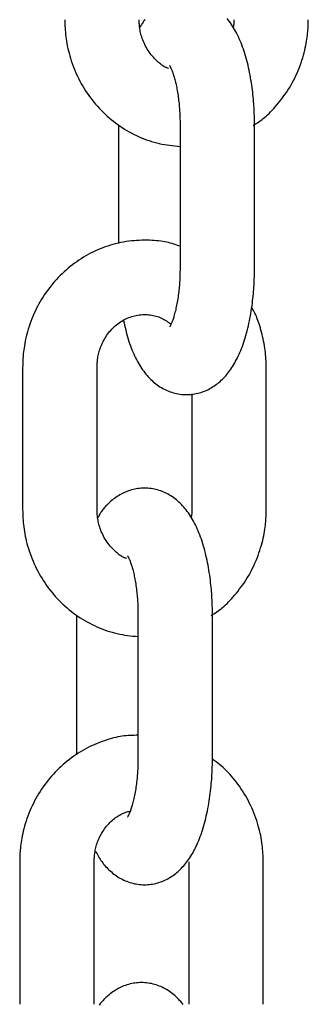
# Model space of a CAD drawing. Extents: x -6073 to 17889, y -2242 to 2701.
# Drawn here: x 1402 to 1425, y -1744 to -1664 of the extents above; entities that cross this region are included whole.
import ezdxf

# ---------------------------------------------------------------- set-up
doc = ezdxf.new("R2010")
doc.units = 0

msp = doc.modelspace()

# ---------------------------------------------------------------- linework, layer by layer
at = {"color": 7, "linetype": 'Continuous'}
for p, q in [((1409.511, -1672.937), (1409.511, -1682.505)), ((1414.471, -1672.937), (1414.471, -1684.437)), ((1420.471, -1684.437), (1420.471, -1672.937)), ((1401.789, -1692.479), (1401.789, -1703.979)), ((1407.789, -1703.979), (1407.789, -1692.479)), ((1421.415, -1703.979), (1421.415, -1692.479)), ((1415.415, -1694.631), (1415.415, -1703.979)), ((1406.122, -1712.479), (1406.122, -1723.759)), ((1411.082, -1712.479), (1411.082, -1723.979)), ((1417.082, -1723.979), (1417.082, -1712.479)), ((1401.552, -1732.379), (1401.552, -1743.879)), ((1407.552, -1743.879), (1407.552, -1732.379)), ((1415.177, -1732.379), (1415.177, -1743.879)), ((1421.177, -1743.879), (1421.177, -1732.379))]:
    msp.add_line(p, q, dxfattribs=at)
for points in [[(1405.178, -1664.437), (1405.183, -1664.604), (1405.189, -1664.771), (1405.196, -1664.94), (1405.204, -1665.109), (1405.215, -1665.281), (1405.228, -1665.454), (1405.244, -1665.63), (1405.263, -1665.809), (1405.287, -1665.991), (1405.315, -1666.177), (1405.348, -1666.365), (1405.384, -1666.557), (1405.426, -1666.751), (1405.472, -1666.948), (1405.523, -1667.148), (1405.579, -1667.35), (1405.64, -1667.554), (1405.706, -1667.76), (1405.777, -1667.967), (1405.853, -1668.174), (1405.934, -1668.382), (1406.019, -1668.589), (1406.109, -1668.795), (1406.203, -1668.999), (1406.302, -1669.202), (1406.405, -1669.402), (1406.513, -1669.599), (1406.624, -1669.794), (1406.74, -1669.987), (1406.86, -1670.176), (1406.984, -1670.363), (1407.112, -1670.547), (1407.243, -1670.728), (1407.379, -1670.906), (1407.518, -1671.081), (1407.661, -1671.253), (1407.807, -1671.421), (1407.958, -1671.585), (1408.111, -1671.747), (1408.268, -1671.904), (1408.428, -1672.058), (1408.592, -1672.209), (1408.758, -1672.355), (1408.928, -1672.497), (1409.1, -1672.636), (1409.276, -1672.77), (1409.454, -1672.901), (1409.635, -1673.026), (1409.819, -1673.148), (1410.005, -1673.265), (1410.194, -1673.378), (1410.384, -1673.487), (1410.577, -1673.591), (1410.771, -1673.69), (1410.968, -1673.786), (1411.166, -1673.877), (1411.365, -1673.963), (1411.566, -1674.045), (1411.768, -1674.122), (1411.972, -1674.194), (1412.176, -1674.261), (1412.381, -1674.322), (1412.588, -1674.378), (1412.795, -1674.427), (1413.003, -1674.471), (1413.211, -1674.509), (1413.42, -1674.542), (1413.63, -1674.572), (1413.84, -1674.598), (1414.05, -1674.622), (1414.26, -1674.645), (1414.471, -1674.666)], [(1413.552, -1668.365), (1413.508, -1668.352), (1413.463, -1668.338), (1413.417, -1668.323), (1413.37, -1668.306), (1413.321, -1668.285), (1413.269, -1668.261), (1413.215, -1668.233), (1413.157, -1668.2), (1413.096, -1668.161), (1413.031, -1668.116), (1412.963, -1668.066), (1412.891, -1668.01), (1412.817, -1667.948), (1412.74, -1667.88), (1412.66, -1667.808), (1412.577, -1667.729), (1412.493, -1667.645), (1412.407, -1667.556), (1412.32, -1667.462), (1412.234, -1667.363), (1412.148, -1667.26), (1412.064, -1667.152), (1411.982, -1667.041), (1411.904, -1666.926), (1411.829, -1666.808), (1411.758, -1666.687), (1411.691, -1666.565), (1411.629, -1666.441), (1411.571, -1666.317), (1411.517, -1666.193), (1411.468, -1666.071), (1411.424, -1665.95), (1411.384, -1665.832), (1411.349, -1665.716), (1411.319, -1665.604), (1411.292, -1665.494), (1411.269, -1665.388), (1411.25, -1665.286), (1411.233, -1665.187), (1411.22, -1665.092), (1411.209, -1665.001), (1411.2, -1664.914), (1411.194, -1664.83), (1411.189, -1664.748), (1411.185, -1664.668), (1411.182, -1664.59), (1411.18, -1664.513), (1411.178, -1664.437)], [(1411.639, -1664.424), (1411.585, -1664.496), (1411.534, -1664.567), (1411.487, -1664.637), (1411.442, -1664.707), (1411.4, -1664.776), (1411.359, -1664.845), (1411.32, -1664.913), (1411.282, -1664.982), (1411.244, -1665.05)], [(1420.471, -1672.937), (1420.469, -1672.79), (1420.467, -1672.642), (1420.465, -1672.494), (1420.462, -1672.344), (1420.458, -1672.192), (1420.454, -1672.037), (1420.448, -1671.88), (1420.441, -1671.719), (1420.433, -1671.554), (1420.423, -1671.385), (1420.411, -1671.212), (1420.398, -1671.035), (1420.382, -1670.855), (1420.365, -1670.671), (1420.346, -1670.484), (1420.324, -1670.294), (1420.301, -1670.101), (1420.275, -1669.905), (1420.248, -1669.707), (1420.218, -1669.507), (1420.186, -1669.307), (1420.152, -1669.107), (1420.115, -1668.906), (1420.077, -1668.707), (1420.036, -1668.509), (1419.994, -1668.312), (1419.949, -1668.118), (1419.902, -1667.925), (1419.853, -1667.734), (1419.802, -1667.545), (1419.748, -1667.359), (1419.693, -1667.175), (1419.635, -1666.994), (1419.576, -1666.815), (1419.514, -1666.64), (1419.45, -1666.468), (1419.384, -1666.299), (1419.316, -1666.134), (1419.246, -1665.972), (1419.174, -1665.814), (1419.1, -1665.66), (1419.024, -1665.509), (1418.946, -1665.363), (1418.867, -1665.221), (1418.785, -1665.082), (1418.701, -1664.947), (1418.616, -1664.817), (1418.529, -1664.69), (1418.44, -1664.567), (1418.349, -1664.449), (1418.257, -1664.334)], [(1418.804, -1664.437), (1418.804, -1664.484), (1418.805, -1664.531), (1418.805, -1664.578), (1418.805, -1664.624), (1418.804, -1664.669), (1418.802, -1664.713), (1418.8, -1664.755), (1418.797, -1664.796), (1418.792, -1664.835), (1418.787, -1664.873), (1418.781, -1664.909), (1418.775, -1664.943), (1418.767, -1664.977), (1418.76, -1665.01), (1418.752, -1665.043), (1418.744, -1665.075)], [(1420.367, -1672.967), (1420.48, -1672.896), (1420.592, -1672.823), (1420.705, -1672.749), (1420.819, -1672.673), (1420.933, -1672.592), (1421.049, -1672.508), (1421.165, -1672.418), (1421.283, -1672.322), (1421.403, -1672.219), (1421.524, -1672.109), (1421.646, -1671.993), (1421.77, -1671.869), (1421.895, -1671.739), (1422.021, -1671.603), (1422.148, -1671.46), (1422.276, -1671.31), (1422.405, -1671.155), (1422.534, -1670.994), (1422.663, -1670.827), (1422.79, -1670.655), (1422.916, -1670.479), (1423.04, -1670.298), (1423.161, -1670.114), (1423.279, -1669.927), (1423.392, -1669.736), (1423.501, -1669.543), (1423.606, -1669.347), (1423.707, -1669.149), (1423.804, -1668.948), (1423.896, -1668.746), (1423.984, -1668.542), (1424.067, -1668.336), (1424.146, -1668.129), (1424.22, -1667.922), (1424.29, -1667.714), (1424.354, -1667.508), (1424.414, -1667.305), (1424.469, -1667.104), (1424.519, -1666.907), (1424.564, -1666.716), (1424.604, -1666.53), (1424.639, -1666.349), (1424.669, -1666.175), (1424.695, -1666.007), (1424.718, -1665.846), (1424.736, -1665.691), (1424.752, -1665.542), (1424.765, -1665.4), (1424.775, -1665.265), (1424.783, -1665.135), (1424.79, -1665.011), (1424.794, -1664.891), (1424.798, -1664.774), (1424.8, -1664.66), (1424.802, -1664.548), (1424.804, -1664.437)], [(1413.621, -1668.142), (1413.627, -1668.15), (1413.633, -1668.159), (1413.639, -1668.169), (1413.647, -1668.181), (1413.655, -1668.195), (1413.665, -1668.213), (1413.677, -1668.234), (1413.69, -1668.26), (1413.705, -1668.29), (1413.722, -1668.326), (1413.741, -1668.366), (1413.761, -1668.41), (1413.783, -1668.459), (1413.805, -1668.513), (1413.829, -1668.57), (1413.853, -1668.632), (1413.877, -1668.697), (1413.901, -1668.767), (1413.926, -1668.84), (1413.951, -1668.917), (1413.976, -1668.998), (1414.001, -1669.084), (1414.027, -1669.173), (1414.052, -1669.267), (1414.077, -1669.364), (1414.102, -1669.466), (1414.127, -1669.571), (1414.151, -1669.681), (1414.175, -1669.794), (1414.199, -1669.911), (1414.222, -1670.031), (1414.244, -1670.155), (1414.266, -1670.281), (1414.286, -1670.411), (1414.306, -1670.543), (1414.325, -1670.676), (1414.342, -1670.809), (1414.359, -1670.943), (1414.374, -1671.075), (1414.388, -1671.207), (1414.401, -1671.336), (1414.412, -1671.463), (1414.422, -1671.588), (1414.431, -1671.709), (1414.439, -1671.828), (1414.445, -1671.944), (1414.451, -1672.056), (1414.456, -1672.165), (1414.459, -1672.27), (1414.462, -1672.371), (1414.465, -1672.47), (1414.467, -1672.566), (1414.468, -1672.66), (1414.469, -1672.753), (1414.47, -1672.845), (1414.471, -1672.937)], [(1414.471, -1682.717), (1414.344, -1682.672), (1414.217, -1682.627), (1414.089, -1682.582), (1413.958, -1682.539), (1413.824, -1682.498), (1413.686, -1682.458), (1413.544, -1682.421), (1413.396, -1682.387), (1413.242, -1682.356), (1413.082, -1682.329), (1412.916, -1682.305), (1412.744, -1682.284), (1412.567, -1682.266), (1412.384, -1682.252), (1412.196, -1682.242), (1412.003, -1682.234), (1411.805, -1682.23), (1411.602, -1682.23), (1411.396, -1682.233), (1411.187, -1682.24), (1410.975, -1682.252), (1410.762, -1682.268), (1410.548, -1682.289), (1410.335, -1682.315), (1410.121, -1682.346), (1409.909, -1682.382), (1409.697, -1682.423), (1409.486, -1682.469), (1409.276, -1682.52), (1409.067, -1682.576), (1408.86, -1682.637), (1408.654, -1682.702), (1408.449, -1682.772), (1408.246, -1682.847), (1408.045, -1682.926), (1407.846, -1683.01), (1407.648, -1683.098), (1407.452, -1683.19), (1407.258, -1683.287), (1407.067, -1683.389), (1406.877, -1683.495), (1406.69, -1683.605), (1406.506, -1683.719), (1406.323, -1683.838), (1406.144, -1683.96), (1405.966, -1684.087), (1405.792, -1684.218), (1405.62, -1684.352), (1405.452, -1684.491), (1405.286, -1684.633), (1405.123, -1684.78), (1404.963, -1684.93), (1404.807, -1685.083), (1404.654, -1685.24), (1404.504, -1685.401), (1404.357, -1685.564), (1404.214, -1685.732), (1404.074, -1685.902), (1403.938, -1686.076), (1403.806, -1686.253), (1403.677, -1686.432), (1403.553, -1686.615), (1403.432, -1686.801), (1403.315, -1686.989), (1403.201, -1687.18), (1403.092, -1687.374), (1402.987, -1687.57), (1402.886, -1687.768), (1402.79, -1687.968), (1402.697, -1688.17), (1402.61, -1688.374), (1402.526, -1688.58), (1402.447, -1688.787), (1402.373, -1688.994), (1402.303, -1689.201), (1402.239, -1689.407), (1402.179, -1689.611), (1402.124, -1689.812), (1402.074, -1690.008), (1402.029, -1690.2), (1401.989, -1690.386), (1401.954, -1690.566), (1401.924, -1690.741), (1401.898, -1690.908), (1401.875, -1691.07), (1401.857, -1691.225), (1401.841, -1691.374), (1401.828, -1691.516), (1401.818, -1691.651), (1401.81, -1691.78), (1401.804, -1691.905), (1401.799, -1692.025), (1401.795, -1692.141), (1401.793, -1692.255), (1401.791, -1692.368), (1401.789, -1692.479)], [(1409.914, -1688.697), (1409.958, -1688.891), (1410.002, -1689.085), (1410.047, -1689.278), (1410.093, -1689.469), (1410.141, -1689.66), (1410.19, -1689.848), (1410.241, -1690.033), (1410.294, -1690.216), (1410.35, -1690.396), (1410.409, -1690.573), (1410.47, -1690.746), (1410.533, -1690.916), (1410.599, -1691.082), (1410.667, -1691.246), (1410.737, -1691.406), (1410.809, -1691.562), (1410.883, -1691.715), (1410.959, -1691.865), (1411.037, -1692.01), (1411.116, -1692.153), (1411.198, -1692.291), (1411.281, -1692.426), (1411.366, -1692.556), (1411.453, -1692.683), (1411.542, -1692.806), (1411.633, -1692.925), (1411.725, -1693.04), (1411.819, -1693.151), (1411.915, -1693.258), (1412.013, -1693.361), (1412.112, -1693.46), (1412.213, -1693.556), (1412.315, -1693.648), (1412.42, -1693.736), (1412.526, -1693.821), (1412.633, -1693.901), (1412.743, -1693.978), (1412.854, -1694.051), (1412.967, -1694.121), (1413.082, -1694.187), (1413.198, -1694.249), (1413.317, -1694.307), (1413.437, -1694.361), (1413.559, -1694.412), (1413.683, -1694.458), (1413.808, -1694.501), (1413.935, -1694.539), (1414.063, -1694.573), (1414.192, -1694.602), (1414.323, -1694.628), (1414.454, -1694.648), (1414.587, -1694.665), (1414.72, -1694.677), (1414.853, -1694.684), (1414.986, -1694.687), (1415.12, -1694.685), (1415.253, -1694.678), (1415.385, -1694.667), (1415.517, -1694.651), (1415.648, -1694.631), (1415.778, -1694.606), (1415.907, -1694.577), (1416.034, -1694.544), (1416.16, -1694.506), (1416.284, -1694.465), (1416.406, -1694.419), (1416.526, -1694.37), (1416.644, -1694.317), (1416.76, -1694.261), (1416.874, -1694.201), (1416.986, -1694.138), (1417.095, -1694.072), (1417.202, -1694.003), (1417.306, -1693.932), (1417.409, -1693.857), (1417.509, -1693.78), (1417.607, -1693.699), (1417.703, -1693.616), (1417.797, -1693.531), (1417.89, -1693.442), (1417.98, -1693.35), (1418.069, -1693.256), (1418.156, -1693.159), (1418.242, -1693.058), (1418.326, -1692.955), (1418.408, -1692.848), (1418.49, -1692.737), (1418.569, -1692.624), (1418.648, -1692.506), (1418.726, -1692.386), (1418.802, -1692.261), (1418.877, -1692.132), (1418.951, -1692), (1419.023, -1691.864), (1419.094, -1691.723), (1419.164, -1691.579), (1419.232, -1691.43), (1419.299, -1691.277), (1419.365, -1691.12), (1419.429, -1690.959), (1419.492, -1690.794), (1419.553, -1690.625), (1419.612, -1690.452), (1419.669, -1690.275), (1419.725, -1690.094), (1419.779, -1689.91), (1419.831, -1689.723), (1419.881, -1689.532), (1419.93, -1689.338), (1419.976, -1689.142), (1420.02, -1688.943), (1420.062, -1688.742), (1420.102, -1688.539), (1420.14, -1688.335), (1420.175, -1688.13), (1420.209, -1687.925), (1420.24, -1687.72), (1420.269, -1687.517), (1420.296, -1687.317), (1420.32, -1687.118), (1420.342, -1686.924), (1420.362, -1686.733), (1420.38, -1686.545), (1420.396, -1686.362), (1420.41, -1686.182), (1420.422, -1686.006), (1420.432, -1685.835), (1420.441, -1685.667), (1420.448, -1685.504), (1420.454, -1685.344), (1420.458, -1685.188), (1420.462, -1685.035), (1420.465, -1684.883), (1420.467, -1684.734), (1420.469, -1684.585), (1420.471, -1684.437)], [(1414.471, -1684.437), (1414.469, -1684.548), (1414.468, -1684.659), (1414.466, -1684.771), (1414.464, -1684.884), (1414.461, -1684.998), (1414.458, -1685.115), (1414.454, -1685.233), (1414.449, -1685.354), (1414.442, -1685.477), (1414.435, -1685.603), (1414.426, -1685.732), (1414.416, -1685.862), (1414.405, -1685.995), (1414.392, -1686.129), (1414.378, -1686.265), (1414.363, -1686.402), (1414.346, -1686.54), (1414.328, -1686.678), (1414.308, -1686.816), (1414.288, -1686.954), (1414.266, -1687.089), (1414.244, -1687.223), (1414.22, -1687.354), (1414.195, -1687.482), (1414.17, -1687.606), (1414.144, -1687.725), (1414.118, -1687.841), (1414.091, -1687.952), (1414.064, -1688.058), (1414.037, -1688.16), (1414.01, -1688.258), (1413.983, -1688.35), (1413.957, -1688.437), (1413.931, -1688.519), (1413.905, -1688.597), (1413.88, -1688.669), (1413.855, -1688.737), (1413.831, -1688.8), (1413.808, -1688.858), (1413.786, -1688.911), (1413.764, -1688.96), (1413.744, -1689.004), (1413.724, -1689.044), (1413.707, -1689.079), (1413.691, -1689.11), (1413.677, -1689.137), (1413.664, -1689.158), (1413.655, -1689.176), (1413.647, -1689.189), (1413.642, -1689.199), (1413.639, -1689.205), (1413.637, -1689.208), (1413.637, -1689.209), (1413.638, -1689.209), (1413.639, -1689.207), (1413.64, -1689.205)], [(1421.415, -1692.479), (1421.41, -1692.312), (1421.404, -1692.144), (1421.398, -1691.976), (1421.389, -1691.806), (1421.379, -1691.635), (1421.366, -1691.462), (1421.349, -1691.286), (1421.329, -1691.108), (1421.304, -1690.926), (1421.275, -1690.742), (1421.242, -1690.558), (1421.207, -1690.372), (1421.168, -1690.188), (1421.127, -1690.004), (1421.084, -1689.824), (1421.039, -1689.647), (1420.993, -1689.474), (1420.946, -1689.306), (1420.898, -1689.143), (1420.849, -1688.987), (1420.799, -1688.838), (1420.748, -1688.695), (1420.698, -1688.561), (1420.647, -1688.434), (1420.595, -1688.317), (1420.544, -1688.207), (1420.492, -1688.104), (1420.441, -1688.006), (1420.389, -1687.913), (1420.337, -1687.823), (1420.285, -1687.736), (1420.233, -1687.649)], [(1407.789, -1692.479), (1407.792, -1692.392), (1407.795, -1692.304), (1407.799, -1692.215), (1407.804, -1692.126), (1407.811, -1692.035), (1407.819, -1691.941), (1407.83, -1691.846), (1407.843, -1691.748), (1407.859, -1691.647), (1407.878, -1691.543), (1407.901, -1691.436), (1407.927, -1691.327), (1407.956, -1691.215), (1407.99, -1691.102), (1408.028, -1690.986), (1408.07, -1690.869), (1408.117, -1690.751), (1408.167, -1690.632), (1408.222, -1690.513), (1408.281, -1690.393), (1408.344, -1690.275), (1408.411, -1690.157), (1408.481, -1690.042), (1408.555, -1689.929), (1408.632, -1689.819), (1408.712, -1689.711), (1408.795, -1689.607), (1408.881, -1689.506), (1408.97, -1689.408), (1409.062, -1689.313), (1409.156, -1689.222), (1409.253, -1689.135), (1409.352, -1689.051), (1409.454, -1688.971), (1409.558, -1688.895), (1409.664, -1688.822), (1409.772, -1688.753), (1409.882, -1688.689), (1409.993, -1688.628), (1410.107, -1688.571), (1410.222, -1688.519), (1410.339, -1688.47), (1410.457, -1688.426), (1410.577, -1688.386), (1410.697, -1688.351), (1410.819, -1688.32), (1410.942, -1688.293), (1411.065, -1688.272), (1411.19, -1688.254), (1411.315, -1688.242), (1411.44, -1688.234), (1411.565, -1688.23), (1411.69, -1688.231), (1411.814, -1688.236), (1411.938, -1688.245), (1412.06, -1688.258), (1412.181, -1688.275), (1412.301, -1688.295), (1412.419, -1688.32), (1412.535, -1688.35), (1412.648, -1688.383), (1412.759, -1688.421), (1412.868, -1688.463), (1412.974, -1688.51), (1413.077, -1688.561), (1413.177, -1688.617), (1413.274, -1688.675), (1413.37, -1688.737), (1413.464, -1688.801), (1413.557, -1688.867), (1413.649, -1688.934), (1413.741, -1689.002)], [(1417.082, -1712.479), (1417.08, -1712.332), (1417.078, -1712.185), (1417.076, -1712.036), (1417.073, -1711.886), (1417.069, -1711.734), (1417.065, -1711.58), (1417.059, -1711.422), (1417.052, -1711.261), (1417.044, -1711.096), (1417.034, -1710.927), (1417.022, -1710.754), (1417.009, -1710.577), (1416.993, -1710.397), (1416.976, -1710.214), (1416.957, -1710.027), (1416.935, -1709.836), (1416.912, -1709.643), (1416.886, -1709.447), (1416.859, -1709.249), (1416.829, -1709.05), (1416.797, -1708.85), (1416.763, -1708.649), (1416.726, -1708.449), (1416.688, -1708.249), (1416.647, -1708.051), (1416.605, -1707.855), (1416.56, -1707.66), (1416.513, -1707.467), (1416.464, -1707.276), (1416.413, -1707.087), (1416.359, -1706.901), (1416.304, -1706.717), (1416.246, -1706.536), (1416.187, -1706.358), (1416.125, -1706.183), (1416.061, -1706.01), (1415.995, -1705.842), (1415.927, -1705.676), (1415.857, -1705.514), (1415.785, -1705.356), (1415.711, -1705.202), (1415.635, -1705.052), (1415.557, -1704.905), (1415.478, -1704.763), (1415.396, -1704.624), (1415.312, -1704.49), (1415.227, -1704.359), (1415.14, -1704.233), (1415.051, -1704.11), (1414.96, -1703.991), (1414.868, -1703.876), (1414.774, -1703.765), (1414.678, -1703.658), (1414.58, -1703.555), (1414.481, -1703.455), (1414.38, -1703.36), (1414.278, -1703.268), (1414.173, -1703.18), (1414.068, -1703.095), (1413.96, -1703.014), (1413.85, -1702.938), (1413.739, -1702.864), (1413.626, -1702.795), (1413.511, -1702.729), (1413.395, -1702.667), (1413.276, -1702.609), (1413.156, -1702.554), (1413.034, -1702.504), (1412.91, -1702.458), (1412.785, -1702.415), (1412.658, -1702.377), (1412.53, -1702.343), (1412.401, -1702.313), (1412.27, -1702.288), (1412.139, -1702.267), (1412.006, -1702.251), (1411.873, -1702.239), (1411.74, -1702.232), (1411.607, -1702.229), (1411.473, -1702.231), (1411.34, -1702.238), (1411.208, -1702.249), (1411.076, -1702.265), (1410.945, -1702.285), (1410.815, -1702.31), (1410.686, -1702.339), (1410.559, -1702.372), (1410.433, -1702.41), (1410.309, -1702.451), (1410.187, -1702.497), (1410.067, -1702.546), (1409.948, -1702.599), (1409.832, -1702.655), (1409.719, -1702.715), (1409.607, -1702.778), (1409.498, -1702.844), (1409.392, -1702.913), (1409.288, -1702.984), (1409.187, -1703.058), (1409.089, -1703.133), (1408.994, -1703.21), (1408.903, -1703.287), (1408.815, -1703.364), (1408.731, -1703.442), (1408.651, -1703.519), (1408.575, -1703.595), (1408.502, -1703.671), (1408.434, -1703.746), (1408.369, -1703.82), (1408.307, -1703.893), (1408.25, -1703.966), (1408.196, -1704.038), (1408.145, -1704.109), (1408.098, -1704.18), (1408.053, -1704.249), (1408.011, -1704.319), (1407.97, -1704.387), (1407.931, -1704.456), (1407.893, -1704.524), (1407.855, -1704.592)], [(1401.789, -1703.979), (1401.794, -1704.146), (1401.8, -1704.314), (1401.807, -1704.482), (1401.815, -1704.652), (1401.826, -1704.823), (1401.839, -1704.996), (1401.855, -1705.172), (1401.874, -1705.351), (1401.898, -1705.534), (1401.926, -1705.719), (1401.959, -1705.908), (1401.995, -1706.099), (1402.037, -1706.293), (1402.083, -1706.49), (1402.134, -1706.69), (1402.19, -1706.892), (1402.251, -1707.096), (1402.317, -1707.302), (1402.388, -1707.509), (1402.464, -1707.717), (1402.545, -1707.924), (1402.63, -1708.131), (1402.72, -1708.337), (1402.814, -1708.542), (1402.913, -1708.744), (1403.016, -1708.944), (1403.124, -1709.142), (1403.235, -1709.337), (1403.351, -1709.529), (1403.471, -1709.719), (1403.595, -1709.906), (1403.723, -1710.09), (1403.854, -1710.271), (1403.99, -1710.449), (1404.129, -1710.624), (1404.272, -1710.795), (1404.418, -1710.963), (1404.569, -1711.128), (1404.722, -1711.289), (1404.879, -1711.447), (1405.039, -1711.601), (1405.203, -1711.751), (1405.369, -1711.897), (1405.539, -1712.04), (1405.711, -1712.178), (1405.887, -1712.313), (1406.065, -1712.443), (1406.246, -1712.569), (1406.43, -1712.69), (1406.616, -1712.808), (1406.805, -1712.92), (1406.995, -1713.029), (1407.188, -1713.133), (1407.382, -1713.233), (1407.579, -1713.328), (1407.777, -1713.419), (1407.976, -1713.506), (1408.177, -1713.588), (1408.379, -1713.665), (1408.583, -1713.737), (1408.787, -1713.804), (1408.992, -1713.865), (1409.199, -1713.92), (1409.406, -1713.97), (1409.614, -1714.013), (1409.822, -1714.051), (1410.031, -1714.085), (1410.241, -1714.114), (1410.451, -1714.14), (1410.661, -1714.165), (1410.871, -1714.187), (1411.082, -1714.209)], [(1410.163, -1707.908), (1410.119, -1707.895), (1410.074, -1707.881), (1410.028, -1707.866), (1409.981, -1707.848), (1409.932, -1707.828), (1409.88, -1707.804), (1409.826, -1707.776), (1409.768, -1707.742), (1409.707, -1707.703), (1409.642, -1707.659), (1409.574, -1707.608), (1409.502, -1707.552), (1409.428, -1707.49), (1409.351, -1707.423), (1409.271, -1707.35), (1409.188, -1707.272), (1409.104, -1707.188), (1409.018, -1707.098), (1408.931, -1707.004), (1408.845, -1706.906), (1408.759, -1706.802), (1408.675, -1706.695), (1408.593, -1706.584), (1408.515, -1706.469), (1408.44, -1706.351), (1408.369, -1706.23), (1408.302, -1706.107), (1408.24, -1705.984), (1408.182, -1705.859), (1408.128, -1705.736), (1408.079, -1705.613), (1408.035, -1705.492), (1407.995, -1705.374), (1407.96, -1705.259), (1407.93, -1705.146), (1407.903, -1705.037), (1407.88, -1704.931), (1407.861, -1704.828), (1407.844, -1704.729), (1407.831, -1704.635), (1407.82, -1704.544), (1407.811, -1704.456), (1407.805, -1704.372), (1407.8, -1704.291), (1407.796, -1704.211), (1407.793, -1704.133), (1407.791, -1704.056), (1407.789, -1703.979)], [(1415.415, -1703.979), (1415.415, -1704.027), (1415.416, -1704.074), (1415.416, -1704.12), (1415.416, -1704.166), (1415.415, -1704.212), (1415.413, -1704.255), (1415.411, -1704.298), (1415.408, -1704.339), (1415.403, -1704.378), (1415.398, -1704.415), (1415.392, -1704.451), (1415.386, -1704.486), (1415.378, -1704.519), (1415.371, -1704.553), (1415.363, -1704.585), (1415.355, -1704.618)], [(1416.978, -1712.509), (1417.091, -1712.438), (1417.203, -1712.366), (1417.316, -1712.292), (1417.43, -1712.215), (1417.544, -1712.135), (1417.66, -1712.05), (1417.776, -1711.96), (1417.894, -1711.864), (1418.014, -1711.761), (1418.135, -1711.652), (1418.257, -1711.535), (1418.381, -1711.412), (1418.506, -1711.282), (1418.632, -1711.145), (1418.759, -1711.002), (1418.887, -1710.853), (1419.016, -1710.697), (1419.145, -1710.536), (1419.274, -1710.369), (1419.401, -1710.198), (1419.527, -1710.021), (1419.651, -1709.841), (1419.772, -1709.657), (1419.89, -1709.469), (1420.003, -1709.279), (1420.112, -1709.085), (1420.217, -1708.889), (1420.318, -1708.691), (1420.415, -1708.491), (1420.507, -1708.289), (1420.595, -1708.084), (1420.678, -1707.879), (1420.757, -1707.672), (1420.831, -1707.464), (1420.901, -1707.257), (1420.965, -1707.051), (1421.025, -1706.847), (1421.08, -1706.646), (1421.13, -1706.45), (1421.175, -1706.258), (1421.215, -1706.072), (1421.25, -1705.892), (1421.28, -1705.718), (1421.306, -1705.55), (1421.329, -1705.388), (1421.347, -1705.233), (1421.363, -1705.084), (1421.376, -1704.942), (1421.386, -1704.807), (1421.394, -1704.678), (1421.401, -1704.553), (1421.405, -1704.433), (1421.409, -1704.317), (1421.411, -1704.203), (1421.413, -1704.091), (1421.415, -1703.979)], [(1410.232, -1707.684), (1410.238, -1707.693), (1410.244, -1707.701), (1410.25, -1707.711), (1410.258, -1707.723), (1410.266, -1707.738), (1410.276, -1707.755), (1410.288, -1707.777), (1410.301, -1707.802), (1410.316, -1707.833), (1410.333, -1707.868), (1410.352, -1707.908), (1410.372, -1707.953), (1410.394, -1708.002), (1410.416, -1708.055), (1410.44, -1708.113), (1410.464, -1708.174), (1410.488, -1708.24), (1410.512, -1708.309), (1410.537, -1708.382), (1410.562, -1708.46), (1410.587, -1708.541), (1410.612, -1708.626), (1410.638, -1708.715), (1410.663, -1708.809), (1410.688, -1708.907), (1410.713, -1709.008), (1410.738, -1709.114), (1410.762, -1709.223), (1410.786, -1709.336), (1410.81, -1709.453), (1410.833, -1709.573), (1410.855, -1709.697), (1410.877, -1709.824), (1410.897, -1709.954), (1410.917, -1710.085), (1410.936, -1710.218), (1410.953, -1710.352), (1410.97, -1710.485), (1410.985, -1710.618), (1410.999, -1710.749), (1411.012, -1710.879), (1411.023, -1711.006), (1411.033, -1711.13), (1411.042, -1711.252), (1411.05, -1711.371), (1411.056, -1711.486), (1411.062, -1711.599), (1411.067, -1711.707), (1411.07, -1711.812), (1411.073, -1711.914), (1411.076, -1712.012), (1411.078, -1712.109), (1411.079, -1712.203), (1411.08, -1712.296), (1411.081, -1712.388), (1411.082, -1712.479)], [(1411.082, -1722.172), (1410.927, -1722.174), (1410.773, -1722.177), (1410.617, -1722.182), (1410.46, -1722.188), (1410.302, -1722.197), (1410.141, -1722.21), (1409.978, -1722.227), (1409.812, -1722.249), (1409.643, -1722.276), (1409.471, -1722.308), (1409.295, -1722.346), (1409.117, -1722.389), (1408.935, -1722.437), (1408.751, -1722.491), (1408.565, -1722.549), (1408.376, -1722.612), (1408.185, -1722.68), (1407.992, -1722.753), (1407.798, -1722.83), (1407.603, -1722.913), (1407.408, -1723), (1407.214, -1723.091), (1407.021, -1723.187), (1406.829, -1723.288), (1406.64, -1723.394), (1406.453, -1723.504), (1406.268, -1723.618), (1406.086, -1723.737), (1405.906, -1723.859), (1405.729, -1723.986), (1405.554, -1724.117), (1405.383, -1724.252), (1405.214, -1724.391), (1405.048, -1724.533), (1404.885, -1724.679), (1404.726, -1724.829), (1404.569, -1724.983), (1404.416, -1725.14), (1404.266, -1725.3), (1404.119, -1725.464), (1403.976, -1725.631), (1403.837, -1725.802), (1403.701, -1725.975), (1403.568, -1726.152), (1403.44, -1726.332), (1403.315, -1726.515), (1403.194, -1726.7), (1403.077, -1726.889), (1402.964, -1727.08), (1402.855, -1727.273), (1402.749, -1727.469), (1402.649, -1727.667), (1402.552, -1727.867), (1402.46, -1728.07), (1402.372, -1728.274), (1402.288, -1728.479), (1402.21, -1728.686), (1402.135, -1728.894), (1402.066, -1729.101), (1402.001, -1729.307), (1401.941, -1729.51), (1401.886, -1729.711), (1401.836, -1729.908), (1401.791, -1730.1), (1401.751, -1730.286), (1401.717, -1730.466), (1401.686, -1730.64), (1401.66, -1730.808), (1401.638, -1730.97), (1401.619, -1731.125), (1401.603, -1731.273), (1401.591, -1731.415), (1401.58, -1731.551), (1401.572, -1731.68), (1401.566, -1731.804), (1401.561, -1731.924), (1401.558, -1732.041), (1401.555, -1732.155), (1401.553, -1732.267), (1401.552, -1732.379)], [(1407.661, -1731.521), (1407.72, -1731.629), (1407.779, -1731.737), (1407.838, -1731.844), (1407.899, -1731.951), (1407.962, -1732.057), (1408.026, -1732.162), (1408.094, -1732.265), (1408.164, -1732.367), (1408.237, -1732.467), (1408.314, -1732.565), (1408.394, -1732.662), (1408.477, -1732.756), (1408.563, -1732.849), (1408.652, -1732.94), (1408.745, -1733.029), (1408.84, -1733.117), (1408.937, -1733.202), (1409.038, -1733.286), (1409.141, -1733.367), (1409.247, -1733.445), (1409.355, -1733.521), (1409.466, -1733.594), (1409.578, -1733.663), (1409.693, -1733.729), (1409.809, -1733.791), (1409.928, -1733.85), (1410.048, -1733.904), (1410.17, -1733.954), (1410.294, -1734.001), (1410.419, -1734.043), (1410.546, -1734.081), (1410.674, -1734.115), (1410.803, -1734.145), (1410.934, -1734.17), (1411.066, -1734.191), (1411.198, -1734.207), (1411.331, -1734.219), (1411.464, -1734.227), (1411.597, -1734.229), (1411.731, -1734.227), (1411.864, -1734.221), (1411.996, -1734.209), (1412.128, -1734.193), (1412.259, -1734.173), (1412.389, -1734.148), (1412.518, -1734.119), (1412.645, -1734.086), (1412.771, -1734.048), (1412.895, -1734.007), (1413.017, -1733.961), (1413.137, -1733.912), (1413.255, -1733.859), (1413.371, -1733.803), (1413.485, -1733.743), (1413.597, -1733.681), (1413.706, -1733.615), (1413.813, -1733.546), (1413.917, -1733.474), (1414.02, -1733.4), (1414.12, -1733.322), (1414.218, -1733.242), (1414.314, -1733.159), (1414.408, -1733.073), (1414.501, -1732.984), (1414.591, -1732.893), (1414.68, -1732.798), (1414.767, -1732.701), (1414.853, -1732.601), (1414.937, -1732.497), (1415.019, -1732.39), (1415.101, -1732.28), (1415.18, -1732.166), (1415.259, -1732.049), (1415.337, -1731.928), (1415.413, -1731.803), (1415.488, -1731.675), (1415.562, -1731.543), (1415.634, -1731.406), (1415.705, -1731.266), (1415.775, -1731.121), (1415.843, -1730.972), (1415.91, -1730.82), (1415.976, -1730.663), (1416.04, -1730.501), (1416.103, -1730.336), (1416.164, -1730.167), (1416.223, -1729.994), (1416.28, -1729.817), (1416.336, -1729.637), (1416.39, -1729.453), (1416.442, -1729.265), (1416.492, -1729.074), (1416.541, -1728.881), (1416.587, -1728.684), (1416.631, -1728.486), (1416.673, -1728.284), (1416.713, -1728.081), (1416.751, -1727.877), (1416.786, -1727.672), (1416.82, -1727.467), (1416.851, -1727.263), (1416.88, -1727.06), (1416.907, -1726.859), (1416.931, -1726.661), (1416.953, -1726.466), (1416.973, -1726.275), (1416.991, -1726.088), (1417.007, -1725.904), (1417.021, -1725.724), (1417.033, -1725.549), (1417.043, -1725.377), (1417.052, -1725.21), (1417.059, -1725.046), (1417.065, -1724.887), (1417.069, -1724.731), (1417.073, -1724.577), (1417.076, -1724.426), (1417.078, -1724.276), (1417.08, -1724.127), (1417.082, -1723.979)], [(1411.082, -1723.979), (1411.08, -1724.09), (1411.079, -1724.201), (1411.077, -1724.313), (1411.075, -1724.426), (1411.072, -1724.541), (1411.069, -1724.657), (1411.065, -1724.775), (1411.06, -1724.896), (1411.053, -1725.02), (1411.046, -1725.146), (1411.037, -1725.274), (1411.027, -1725.405), (1411.016, -1725.537), (1411.003, -1725.671), (1410.989, -1725.807), (1410.974, -1725.944), (1410.957, -1726.082), (1410.939, -1726.221), (1410.919, -1726.359), (1410.899, -1726.496), (1410.877, -1726.632), (1410.855, -1726.766), (1410.831, -1726.897), (1410.806, -1727.024), (1410.781, -1727.148), (1410.755, -1727.268), (1410.729, -1727.383), (1410.702, -1727.494), (1410.675, -1727.601), (1410.648, -1727.703), (1410.621, -1727.8), (1410.594, -1727.892), (1410.568, -1727.979), (1410.542, -1728.062), (1410.516, -1728.139), (1410.491, -1728.211), (1410.466, -1728.279), (1410.442, -1728.342), (1410.419, -1728.4), (1410.397, -1728.454), (1410.375, -1728.503), (1410.355, -1728.547), (1410.335, -1728.587), (1410.318, -1728.622), (1410.302, -1728.653), (1410.288, -1728.679), (1410.275, -1728.701), (1410.266, -1728.718), (1410.258, -1728.732), (1410.253, -1728.741), (1410.25, -1728.747), (1410.248, -1728.75), (1410.248, -1728.752), (1410.249, -1728.751), (1410.25, -1728.75), (1410.251, -1728.748)], [(1421.177, -1732.379), (1421.172, -1732.212), (1421.166, -1732.044), (1421.159, -1731.876), (1421.151, -1731.706), (1421.141, -1731.535), (1421.128, -1731.361), (1421.112, -1731.185), (1421.092, -1731.006), (1421.068, -1730.824), (1421.04, -1730.639), (1421.008, -1730.45), (1420.971, -1730.259), (1420.929, -1730.064), (1420.883, -1729.867), (1420.832, -1729.668), (1420.776, -1729.466), (1420.715, -1729.261), (1420.649, -1729.055), (1420.578, -1728.848), (1420.502, -1728.641), (1420.422, -1728.433), (1420.336, -1728.226), (1420.246, -1728.02), (1420.152, -1727.816), (1420.053, -1727.614), (1419.95, -1727.415), (1419.843, -1727.218), (1419.732, -1727.025), (1419.618, -1726.835), (1419.501, -1726.649), (1419.382, -1726.467), (1419.26, -1726.288), (1419.137, -1726.114), (1419.011, -1725.945), (1418.884, -1725.781), (1418.755, -1725.621), (1418.624, -1725.467), (1418.491, -1725.318), (1418.356, -1725.174), (1418.219, -1725.037), (1418.081, -1724.905), (1417.941, -1724.778), (1417.799, -1724.655), (1417.657, -1724.537), (1417.513, -1724.421), (1417.369, -1724.308), (1417.225, -1724.196), (1417.08, -1724.084)], [(1407.552, -1732.379), (1407.554, -1732.291), (1407.557, -1732.204), (1407.561, -1732.115), (1407.566, -1732.025), (1407.573, -1731.934), (1407.581, -1731.841), (1407.592, -1731.746), (1407.605, -1731.647), (1407.621, -1731.546), (1407.64, -1731.442), (1407.663, -1731.336), (1407.689, -1731.226), (1407.719, -1731.115), (1407.752, -1731.001), (1407.79, -1730.886), (1407.832, -1730.769), (1407.879, -1730.651), (1407.93, -1730.531), (1407.985, -1730.412), (1408.044, -1730.292), (1408.107, -1730.174), (1408.173, -1730.057), (1408.243, -1729.941), (1408.317, -1729.828), (1408.394, -1729.719), (1408.474, -1729.612), (1408.557, -1729.509), (1408.641, -1729.409), (1408.728, -1729.313), (1408.817, -1729.22), (1408.906, -1729.132), (1408.997, -1729.047), (1409.088, -1728.967), (1409.18, -1728.891), (1409.272, -1728.819), (1409.364, -1728.752), (1409.456, -1728.69), (1409.549, -1728.633), (1409.641, -1728.58), (1409.732, -1728.533), (1409.824, -1728.491), (1409.914, -1728.453), (1410.005, -1728.419), (1410.095, -1728.389), (1410.185, -1728.361), (1410.275, -1728.335), (1410.365, -1728.311), (1410.454, -1728.287)], [(1414.723, -1743.891), (1414.63, -1743.776), (1414.536, -1743.665), (1414.44, -1743.558), (1414.343, -1743.454), (1414.243, -1743.355), (1414.143, -1743.259), (1414.04, -1743.167), (1413.936, -1743.079), (1413.83, -1742.995), (1413.722, -1742.914), (1413.613, -1742.837), (1413.502, -1742.764), (1413.389, -1742.694), (1413.274, -1742.629), (1413.157, -1742.567), (1413.038, -1742.508), (1412.918, -1742.454), (1412.796, -1742.404), (1412.673, -1742.357), (1412.547, -1742.315), (1412.421, -1742.277), (1412.293, -1742.243), (1412.163, -1742.213), (1412.032, -1742.188), (1411.901, -1742.167), (1411.768, -1742.15), (1411.636, -1742.138), (1411.502, -1742.131), (1411.369, -1742.128), (1411.236, -1742.13), (1411.103, -1742.137), (1410.97, -1742.148), (1410.838, -1742.164), (1410.707, -1742.185), (1410.577, -1742.209), (1410.449, -1742.239), (1410.321, -1742.272), (1410.195, -1742.309), (1410.071, -1742.351), (1409.949, -1742.396), (1409.829, -1742.445), (1409.711, -1742.498), (1409.595, -1742.554), (1409.481, -1742.614), (1409.369, -1742.677), (1409.26, -1742.743), (1409.154, -1742.812), (1409.05, -1742.884), (1408.949, -1742.957), (1408.851, -1743.033), (1408.757, -1743.109), (1408.665, -1743.186), (1408.578, -1743.264), (1408.494, -1743.341), (1408.413, -1743.418), (1408.337, -1743.495), (1408.265, -1743.57), (1408.196, -1743.645), (1408.131, -1743.719), (1408.07, -1743.793), (1408.012, -1743.866), (1407.958, -1743.938)]]:
    msp.add_lwpolyline(points, dxfattribs=at)

doc.saveas('drawing.dxf')
